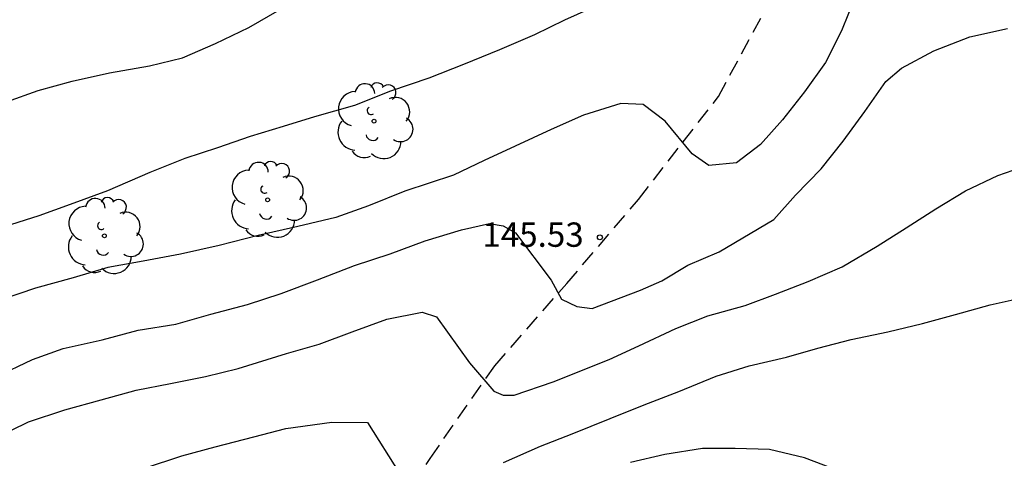
# Model space of a CAD drawing. Units: metres. Extents: x 577144 to 577494, y 4789790 to 4790040.
# Drawn here: x 577347 to 577377, y 4789878 to 4789892 of the extents above; entities that cross this region are included whole.
import ezdxf

# ---------------------------------------------------------------- set-up
doc = ezdxf.new("R2010")
doc.units = ezdxf.units.M
doc.linetypes.add('TRAZOS_NORMALES', pattern=[0.75, 0.5, -0.25])
for name, color, linetype in [('020104', 34, 'Continuous'), ('020204', 9, 'Continuous'), ('020308', 9, 'Continuous'), ('060128', 7, 'TRAZOS_NORMALES'), ('100202', 3, 'Continuous')]:
    doc.layers.add(name, color=color, linetype=linetype)
doc.layers.add('020105', color=24, linetype='Continuous', lineweight=30)
doc.styles.add('ARIAL', font='ARIAL.TTF', dxfattribs={"height": 1})

# ---------------------------------------------------------------- blocks, each defined once
blk = doc.blocks.new('ARBOL')
blk.add_circle((0, 0), 0.0587)
for centre, radius, start, end in [((-0.564, 0.381), 0.532, 92.28, 254.58), ((-0.28, 0.855), 0.3, 359.2878, 173.6078), ((0.097, 0.97), 0.21, 23.1565, 160.4665), ((0.438, 0.881), 0.24, 301.578, 139.328), ((0.656, 0.288), 0.443, 319.8556, 114.7656), ((-0.091, 0.321), 0.12, 119.14, 310.56), ((0.819, -0.249), 0.383, 235.5275, 62.0275), ((-0.556, -0.339), 0.555, 142.64, 266.54), ((-0.039, -0.384), 0.21, 189.64, 323.88), ((0.299, -0.624), 0.532, 224.67, 0.24), ((-0.301, -0.676), 0.45, 213.78, 295.32)]:
    blk.add_arc(centre, radius, start, end)
blk = doc.blocks.new('COTAPU')
blk.add_circle((0, 0), 0.075)

msp = doc.modelspace()

# ---------------------------------------------------------------- linework, layer by layer
at = {"layer": '020104', "flags": 128}
for points, elevation in [([(577364.466, 4789892.448), (577363.392, 4789891.966), (577362.468, 4789891.52), (577361.382, 4789891.06), (577360.276, 4789890.6), (577359.204, 4789890.178), (577358.028, 4789889.784), (577356.918, 4789889.344), (577355.68, 4789888.992), (577354.713, 4789888.69), (577353.695, 4789888.382), (577352.693, 4789888.036), (577351.681, 4789887.704), (577350.605, 4789887.278), (577349.299, 4789886.714), (577348.151, 4789886.286), (577347.183, 4789885.938), (577346.117, 4789885.6)], 144), ([(577364.466, 4789892.448), (577363.392, 4789891.966), (577362.468, 4789891.52), (577361.382, 4789891.06), (577360.276, 4789890.6), (577359.204, 4789890.178), (577358.028, 4789889.784), (577356.918, 4789889.344), (577355.68, 4789888.992), (577354.713, 4789888.69), (577353.695, 4789888.382), (577352.693, 4789888.036), (577351.681, 4789887.704), (577350.605, 4789887.278), (577349.299, 4789886.714), (577348.151, 4789886.286), (577347.183, 4789885.938), (577346.117, 4789885.6)], 144), ([(577346.192, 4789889.457), (577347.166, 4789889.805), (577348.218, 4789890.095), (577349.36, 4789890.343), (577350.602, 4789890.561), (577351.612, 4789890.813), (577352.632, 4789891.251), (577353.658, 4789891.745), (577354.602, 4789892.291)], 143), ([(577346.192, 4789889.457), (577347.166, 4789889.805), (577348.218, 4789890.095), (577349.36, 4789890.343), (577350.602, 4789890.561), (577351.612, 4789890.813), (577352.632, 4789891.251), (577353.658, 4789891.745), (577354.602, 4789892.291)], 143), ([(577345.862, 4789880.975), (577346.994, 4789881.513), (577347.936, 4789881.851), (577349.142, 4789882.119), (577350.252, 4789882.415), (577351.409, 4789882.601), (577352.483, 4789882.907), (577353.621, 4789883.213), (577354.651, 4789883.543), (577355.775, 4789883.965), (577356.921, 4789884.405), (577358.017, 4789884.771), (577359.091, 4789885.165), (577360.213, 4789885.513), (577361.079, 4789885.703), (577361.503, 4789885.635), (577361.881, 4789885.413), (577362.981, 4789883.953), (577363.301, 4789883.371), (577363.769, 4789883.149), (577364.241, 4789883.085), (577365.737, 4789883.647), (577366.391, 4789883.939), (577367.195, 4789884.421), (577368.159, 4789884.829), (577369.847, 4789885.831), (577370.511, 4789886.573), (577371.301, 4789887.385), (577371.981, 4789888.246), (577372.647, 4789889.158), (577373.297, 4789890.084), (577373.777, 4789890.488), (577374.775, 4789891.026), (577375.885, 4789891.456), (577377.043, 4789891.718)], 146), ([(577345.862, 4789880.975), (577346.994, 4789881.513), (577347.936, 4789881.851), (577349.142, 4789882.119), (577350.252, 4789882.415), (577351.409, 4789882.601), (577352.483, 4789882.907), (577353.621, 4789883.213), (577354.651, 4789883.543), (577355.775, 4789883.965), (577356.921, 4789884.405), (577358.017, 4789884.771), (577359.091, 4789885.165), (577360.213, 4789885.513), (577361.079, 4789885.703), (577361.503, 4789885.635), (577361.881, 4789885.413), (577362.981, 4789883.953), (577363.301, 4789883.371), (577363.769, 4789883.149), (577364.241, 4789883.085), (577365.737, 4789883.647), (577366.391, 4789883.939), (577367.195, 4789884.421), (577368.159, 4789884.829), (577369.847, 4789885.831), (577370.511, 4789886.573), (577371.301, 4789887.385), (577371.981, 4789888.246), (577372.647, 4789889.158), (577373.297, 4789890.084), (577373.777, 4789890.488), (577374.775, 4789891.026), (577375.885, 4789891.456), (577377.043, 4789891.718)], 146), ([(577345.804, 4789879.083), (577346.872, 4789879.593), (577347.982, 4789879.959), (577349.109, 4789880.271), (577350.181, 4789880.569), (577351.241, 4789880.771), (577352.323, 4789880.985), (577353.327, 4789881.233), (577354.821, 4789881.693), (577355.827, 4789881.989), (577356.841, 4789882.367), (577357.909, 4789882.753), (577359.001, 4789882.967), (577359.439, 4789882.833), (577360.46, 4789881.41), (577361.21, 4789880.537), (577361.501, 4789880.412), (577361.834, 4789880.412), (577363.041, 4789880.828), (577364.765, 4789881.515), (577365.683, 4789881.935), (577366.817, 4789882.465), (577367.811, 4789882.857), (577368.955, 4789883.175), (577369.899, 4789883.531), (577370.905, 4789883.915), (577371.945, 4789884.365), (577373.033, 4789885.003), (577373.917, 4789885.571), (577374.837, 4789886.152), (577375.753, 4789886.71), (577376.751, 4789887.184), (577377.929, 4789887.596)], 147), ([(577345.804, 4789879.083), (577346.872, 4789879.593), (577347.982, 4789879.959), (577349.109, 4789880.271), (577350.181, 4789880.569), (577351.241, 4789880.771), (577352.323, 4789880.985), (577353.327, 4789881.233), (577354.821, 4789881.693), (577355.827, 4789881.989), (577356.841, 4789882.367), (577357.909, 4789882.753), (577359.001, 4789882.967), (577359.439, 4789882.833), (577360.46, 4789881.41), (577361.21, 4789880.537), (577361.501, 4789880.412), (577361.834, 4789880.412), (577363.041, 4789880.828), (577364.765, 4789881.515), (577365.683, 4789881.935), (577366.817, 4789882.465), (577367.811, 4789882.857), (577368.955, 4789883.175), (577369.899, 4789883.531), (577370.905, 4789883.915), (577371.945, 4789884.365), (577373.033, 4789885.003), (577373.917, 4789885.571), (577374.837, 4789886.152), (577375.753, 4789886.71), (577376.751, 4789887.184), (577377.929, 4789887.596)], 147), ([(577361.506, 4789878.344), (577362.654, 4789878.842), (577363.624, 4789879.22), (577364.8, 4789879.69), (577365.844, 4789880.114), (577366.912, 4789880.524), (577368.068, 4789881), (577369.084, 4789881.318), (577370.236, 4789881.582), (577371.202, 4789881.86), (577372.228, 4789882.134), (577373.352, 4789882.366), (577374.422, 4789882.62), (577375.44, 4789882.9), (577376.508, 4789883.196), (577377.528, 4789883.421)], 148), ([(577361.506, 4789878.344), (577362.654, 4789878.842), (577363.624, 4789879.22), (577364.8, 4789879.69), (577365.844, 4789880.114), (577366.912, 4789880.524), (577368.068, 4789881), (577369.084, 4789881.318), (577370.236, 4789881.582), (577371.202, 4789881.86), (577372.228, 4789882.134), (577373.352, 4789882.366), (577374.422, 4789882.62), (577375.44, 4789882.9), (577376.508, 4789883.196), (577377.528, 4789883.421)], 148), ([(577350.44, 4789878.166), (577351.592, 4789878.548), (577352.626, 4789878.826), (577353.816, 4789879.128), (577354.8, 4789879.382), (577356.222, 4789879.582), (577357.32, 4789879.572), (577358.312, 4789877.99)], 148), ([(577350.44, 4789878.166), (577351.592, 4789878.548), (577352.626, 4789878.826), (577353.816, 4789879.128), (577354.8, 4789879.382), (577356.222, 4789879.582), (577357.32, 4789879.572), (577358.312, 4789877.99)], 148), ([(577371.899, 4789878.065), (577370.785, 4789878.479), (577369.707, 4789878.743), (577368.655, 4789878.769), (577367.645, 4789878.769), (577366.483, 4789878.581), (577365.425, 4789878.337)], 149), ([(577371.899, 4789878.065), (577370.785, 4789878.479), (577369.707, 4789878.743), (577368.655, 4789878.769), (577367.645, 4789878.769), (577366.483, 4789878.581), (577365.425, 4789878.337)], 149)]:
    msp.add_lwpolyline(points, dxfattribs=dict(at, elevation=elevation))
at = {"layer": '020105', "elevation": 145, "flags": 128}
msp.add_lwpolyline([(577372.357, 4789892.722), (577371.925, 4789891.638), (577371.439, 4789890.662), (577370.789, 4789889.762), (577370.105, 4789888.904), (577369.429, 4789888.143), (577368.693, 4789887.575), (577367.839, 4789887.491), (577367.327, 4789887.855), (577366.491, 4789888.859), (577365.815, 4789889.367), (577365.125, 4789889.401), (577363.977, 4789889.045), (577362.975, 4789888.599), (577361.871, 4789888.087), (577360.911, 4789887.641), (577359.971, 4789887.193), (577358.469, 4789886.703), (577357.351, 4789886.253), (577356.343, 4789885.889), (577355.173, 4789885.611), (577353.951, 4789885.335), (577352.745, 4789885.029), (577351.554, 4789884.761), (577350.404, 4789884.547), (577349.308, 4789884.353), (577348.248, 4789884.033), (577347.08, 4789883.713), (577346.028, 4789883.347)], dxfattribs=at)
msp.add_lwpolyline([(577372.357, 4789892.722), (577371.925, 4789891.638), (577371.439, 4789890.662), (577370.789, 4789889.762), (577370.105, 4789888.904), (577369.429, 4789888.143), (577368.693, 4789887.575), (577367.839, 4789887.491), (577367.327, 4789887.855), (577366.491, 4789888.859), (577365.815, 4789889.367), (577365.125, 4789889.401), (577363.977, 4789889.045), (577362.975, 4789888.599), (577361.871, 4789888.087), (577360.911, 4789887.641), (577359.971, 4789887.193), (577358.469, 4789886.703), (577357.351, 4789886.253), (577356.343, 4789885.889), (577355.173, 4789885.611), (577353.951, 4789885.335), (577352.745, 4789885.029), (577351.554, 4789884.761), (577350.404, 4789884.547), (577349.308, 4789884.353), (577348.248, 4789884.033), (577347.08, 4789883.713), (577346.028, 4789883.347)], dxfattribs=at)
at = {"layer": '060128'}
msp.add_polyline3d([(577343.75, 4789849.238, 157.479), (577343.688, 4789851.922, 157.019), (577344.164, 4789854.374, 156.205), (577345.192, 4789856.416, 155.455), (577346.488, 4789858.884, 154.693), (577348.304, 4789861.758, 153.835), (577352.316, 4789866.962, 151.565), (577356.162, 4789873.947, 149.117), (577359.246, 4789878.461, 147.685), (577361.238, 4789881.323, 146.975), (577363.462, 4789883.859, 145.817), (577365.668, 4789886.445, 145.233), (577368.134, 4789889.617, 144.731), (577369.85, 4789892.792, 144.281), (577371.158, 4789895.784, 143.723), (577371.89, 4789898.432, 143.153), (577372.356, 4789900.998, 142.659), (577371.8, 4789905.822, 141.697)], dxfattribs=at)
msp.add_polyline3d([(577343.75, 4789849.238, 157.479), (577343.688, 4789851.922, 157.019), (577344.164, 4789854.374, 156.205), (577345.192, 4789856.416, 155.455), (577346.488, 4789858.884, 154.693), (577348.304, 4789861.758, 153.835), (577352.316, 4789866.962, 151.565), (577356.162, 4789873.947, 149.117), (577359.246, 4789878.461, 147.685), (577361.238, 4789881.323, 146.975), (577363.462, 4789883.859, 145.817), (577365.668, 4789886.445, 145.233), (577368.134, 4789889.617, 144.731), (577369.85, 4789892.792, 144.281), (577371.158, 4789895.784, 143.723), (577371.89, 4789898.432, 143.153), (577372.356, 4789900.998, 142.659), (577371.8, 4789905.822, 141.697)], dxfattribs=at)

# ---------------------------------------------------------------- block references
at = {"layer": '020204', "rotation": 359.9987685839998}
msp.add_blockref('COTAPU', (577364.481, 4789885.277, 145.529), dxfattribs=at)
msp.add_blockref('COTAPU', (577364.481, 4789885.277, 145.529), dxfattribs=at)
at = {"layer": '100202', "rotation": 359.9987685839998}
for p in [(577357.518, 4789888.858, 144.119), (577357.518, 4789888.858, 144.119), (577354.238, 4789886.434, 144.399), (577354.238, 4789886.434, 144.399), (577349.207, 4789885.322, 144.271), (577349.207, 4789885.322, 144.271)]:
    msp.add_blockref('ARBOL', p, dxfattribs=at)

# ---------------------------------------------------------------- texts
at = {"layer": '020308', "style": 'ARIAL'}
msp.add_text('145.53', height=0.75, rotation=359.9988, dxfattribs=at).set_placement((577360.858, 4789884.986, 145.525))
msp.add_text('145.53', height=0.75, rotation=359.9988, dxfattribs=at).set_placement((577360.858, 4789884.986, 145.525))

doc.saveas('drawing.dxf')
